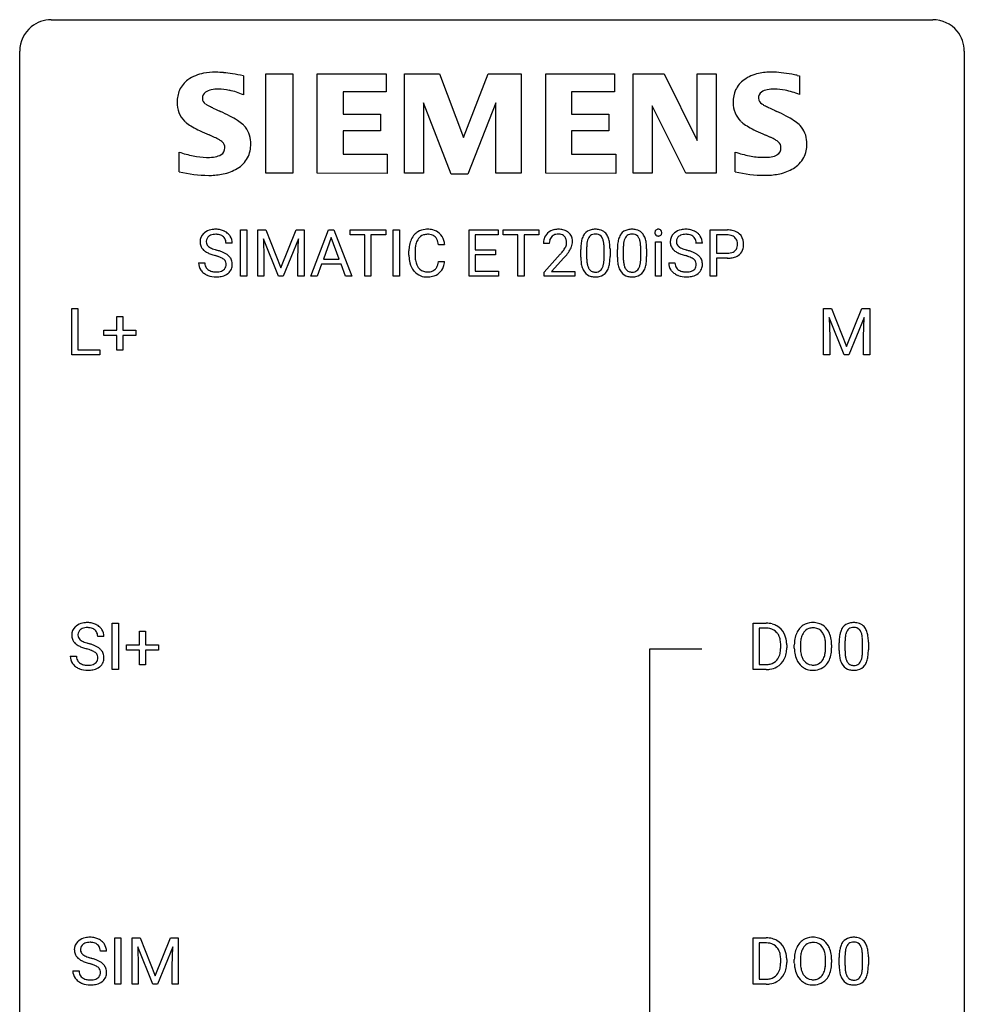
# Model space of a CAD drawing. Extents: x 2.8 to 26.6, y -2.8 to 92.5.
# Drawn here: x 2.8 to 26.6, y 67.6 to 92.5 of the extents above; entities that cross this region are included whole.
import ezdxf

# ---------------------------------------------------------------- set-up
doc = ezdxf.new("R2010")
doc.units = 0
doc.layers.add('DEFAULT_255_1_234', color=255, linetype='CONTINUOUS')
doc.layers.add('DEFAULT_255_2_778', color=255, linetype='CONTINUOUS')

msp = doc.modelspace()

# ---------------------------------------------------------------- linework, layer by layer
at = {"layer": 'DEFAULT_255_1_234'}
for p, q in [((8.346, 86), (8.346, 87.169)), ((8.346, 87.169), (8.5, 87.169)), ((8.5, 87.169), (8.5, 86)), ((8.782, 87.169), (8.981, 87.169)), ((8.782, 86), (8.782, 87.169)), ((9.304, 86), (8.921, 86.944)), ((8.921, 86.944), (8.936, 86.455)), ((8.981, 87.169), (9.364, 86.215)), ((9.364, 86.215), (9.746, 87.169)), ((9.806, 86.947), (9.422, 86)), ((9.746, 87.169), (9.946, 87.169)), ((9.792, 86.455), (9.806, 86.947)), ((9.946, 87.169), (9.946, 86)), ((10.119, 86), (10.566, 87.169)), ((10.633, 86.979), (10.435, 86.432)), ((10.566, 87.169), (10.701, 87.169)), ((10.833, 86.432), (10.633, 86.979)), ((10.701, 87.169), (11.148, 86)), ((11.106, 87.042), (11.106, 87.169)), ((11.106, 87.169), (12.01, 87.169)), ((11.481, 87.042), (11.106, 87.042)), ((11.481, 86), (11.481, 87.042)), ((12.01, 87.042), (11.634, 87.042)), ((11.634, 87.042), (11.634, 86)), ((12.01, 87.169), (12.01, 87.042)), ((12.195, 86), (12.195, 87.169)), ((12.195, 87.169), (12.349, 87.169)), ((12.349, 87.169), (12.349, 86)), ((14.109, 86), (14.109, 87.169)), ((14.109, 87.169), (14.844, 87.169)), ((14.844, 87.042), (14.263, 87.042)), ((14.263, 87.042), (14.263, 86.666)), ((14.844, 87.169), (14.844, 87.042)), ((14.963, 87.042), (14.963, 87.169)), ((14.963, 87.169), (15.868, 87.169)), ((15.338, 87.042), (14.963, 87.042)), ((15.338, 86), (15.338, 87.042)), ((15.868, 87.042), (15.492, 87.042)), ((15.492, 87.042), (15.492, 86)), ((15.868, 87.169), (15.868, 87.042)), ((20.187, 86), (20.187, 87.169)), ((20.187, 87.169), (20.618, 87.169)), ((20.341, 87.042), (20.341, 86.584)), ((20.627, 87.042), (20.341, 87.042)), ((8.135, 86.831), (7.98, 86.831)), ((13.491, 86.793), (13.336, 86.793)), ((16.129, 86.825), (15.98, 86.825)), ((17.07, 86.713), (17.07, 86.475)), ((17.511, 86.458), (17.511, 86.702)), ((17.66, 86.691), (17.66, 86.498)), ((17.994, 86.713), (17.994, 86.475)), ((18.435, 86.458), (18.435, 86.702)), ((18.583, 86.691), (18.583, 86.498)), ((18.802, 86), (18.802, 86.869)), ((18.802, 86.869), (18.95, 86.869)), ((18.95, 86.869), (18.95, 86)), ((19.987, 86.831), (19.832, 86.831)), ((8.936, 86.455), (8.936, 86)), ((9.792, 86), (9.792, 86.455)), ((12.591, 86.53), (12.591, 86.642)), ((12.746, 86.638), (12.746, 86.525)), ((14.263, 86.666), (14.77, 86.666)), ((14.77, 86.54), (14.263, 86.54)), ((14.263, 86.54), (14.263, 86.126)), ((14.77, 86.666), (14.77, 86.54)), ((16.003, 86.107), (16.407, 86.556)), ((16.495, 86.461), (16.182, 86.121)), ((16.921, 86.478), (16.921, 86.677)), ((17.845, 86.478), (17.845, 86.677)), ((20.341, 86.584), (20.618, 86.584)), ((20.617, 86.458), (20.341, 86.458)), ((20.341, 86.458), (20.341, 86)), ((7.287, 86.339), (7.442, 86.339)), ((10.388, 86.305), (10.278, 86)), ((10.878, 86.305), (10.388, 86.305)), ((10.435, 86.432), (10.833, 86.432)), ((10.99, 86), (10.878, 86.305)), ((13.336, 86.371), (13.491, 86.371)), ((19.14, 86.339), (19.295, 86.339)), ((8.5, 86), (8.346, 86)), ((8.936, 86), (8.782, 86)), ((9.422, 86), (9.304, 86)), ((9.946, 86), (9.792, 86)), ((10.278, 86), (10.119, 86)), ((11.148, 86), (10.99, 86)), ((11.634, 86), (11.481, 86)), ((12.349, 86), (12.195, 86)), ((14.852, 86), (14.109, 86)), ((14.263, 86.126), (14.852, 86.126)), ((14.852, 86.126), (14.852, 86)), ((15.492, 86), (15.338, 86)), ((16.003, 86), (16.003, 86.107)), ((16.769, 86), (16.003, 86)), ((16.182, 86.121), (16.769, 86.121)), ((16.769, 86.121), (16.769, 86)), ((18.95, 86), (18.802, 86)), ((20.341, 86), (20.187, 86)), ((4.09, 84.015), (4.09, 85.185)), ((4.09, 85.185), (4.245, 85.185)), ((4.245, 85.185), (4.245, 84.141)), ((5.229, 84.643), (5.229, 84.984)), ((5.229, 84.984), (5.378, 84.984)), ((5.378, 84.984), (5.378, 84.643)), ((23.043, 85.185), (23.243, 85.185)), ((23.043, 84.015), (23.043, 85.185)), ((23.565, 84.015), (23.182, 84.96)), ((23.182, 84.96), (23.198, 84.471)), ((23.243, 85.185), (23.625, 84.231)), ((23.625, 84.231), (24.007, 85.185)), ((24.067, 84.962), (23.684, 84.015)), ((24.007, 85.185), (24.207, 85.185)), ((24.053, 84.471), (24.067, 84.962)), ((24.207, 85.185), (24.207, 84.015)), ((4.902, 84.502), (4.902, 84.643)), ((4.902, 84.643), (5.229, 84.643)), ((5.229, 84.502), (4.902, 84.502)), ((5.229, 84.133), (5.229, 84.502)), ((5.378, 84.643), (5.704, 84.643)), ((5.704, 84.502), (5.378, 84.502)), ((5.378, 84.502), (5.378, 84.133)), ((5.704, 84.643), (5.704, 84.502)), ((23.198, 84.471), (23.198, 84.015)), ((24.053, 84.015), (24.053, 84.471)), ((4.8, 84.015), (4.09, 84.015)), ((4.245, 84.141), (4.8, 84.141)), ((4.8, 84.141), (4.8, 84.015)), ((5.378, 84.133), (5.229, 84.133)), ((23.198, 84.015), (23.043, 84.015)), ((23.684, 84.015), (23.565, 84.015)), ((24.207, 84.015), (24.053, 84.015)), ((5.111, 76.078), (5.111, 77.247)), ((5.111, 77.247), (5.265, 77.247)), ((5.265, 77.247), (5.265, 76.078)), ((21.269, 76.078), (21.269, 77.247)), ((21.269, 77.247), (21.599, 77.247)), ((5.8, 76.705), (5.8, 77.047)), ((5.8, 77.047), (5.949, 77.047)), ((5.949, 77.047), (5.949, 76.705)), ((21.603, 77.12), (21.423, 77.12)), ((21.423, 77.12), (21.423, 76.204)), ((4.9, 76.909), (4.745, 76.909)), ((23.435, 76.557), (23.435, 76.755)), ((23.583, 76.791), (23.583, 76.553)), ((24.024, 76.537), (24.024, 76.78)), ((24.173, 76.769), (24.173, 76.577)), ((5.474, 76.565), (5.474, 76.705)), ((5.474, 76.705), (5.8, 76.705)), ((5.8, 76.565), (5.474, 76.565)), ((5.8, 76.195), (5.8, 76.565)), ((5.949, 76.705), (6.276, 76.705)), ((6.276, 76.565), (5.949, 76.565)), ((5.949, 76.565), (5.949, 76.195)), ((6.276, 76.705), (6.276, 76.565)), ((21.962, 76.63), (21.962, 76.699)), ((22.114, 76.702), (22.114, 76.627)), ((22.306, 76.614), (22.306, 76.699)), ((22.46, 76.711), (22.46, 76.625)), ((23.094, 76.614), (23.094, 76.7)), ((23.247, 76.699), (23.247, 76.625)), ((4.052, 76.417), (4.207, 76.417)), ((5.265, 76.078), (5.111, 76.078)), ((5.949, 76.195), (5.8, 76.195)), ((21.592, 76.078), (21.269, 76.078)), ((21.423, 76.204), (21.585, 76.204)), ((5.177, 68.14), (5.177, 69.31)), ((5.177, 69.31), (5.331, 69.31)), ((5.331, 69.31), (5.331, 68.14)), ((5.613, 69.31), (5.812, 69.31)), ((5.613, 68.14), (5.613, 69.31)), ((5.812, 69.31), (6.195, 68.356)), ((6.195, 68.356), (6.577, 69.31)), ((6.577, 69.31), (6.777, 69.31)), ((6.777, 69.31), (6.777, 68.14)), ((21.269, 68.14), (21.269, 69.31)), ((21.269, 69.31), (21.599, 69.31)), ((6.135, 68.14), (5.752, 69.085)), ((5.752, 69.085), (5.767, 68.596)), ((6.637, 69.087), (6.253, 68.14)), ((6.623, 68.596), (6.637, 69.087)), ((21.603, 69.183), (21.423, 69.183)), ((21.423, 69.183), (21.423, 68.266)), ((4.966, 68.972), (4.811, 68.972)), ((23.435, 68.619), (23.435, 68.817)), ((23.583, 68.854), (23.583, 68.616)), ((24.024, 68.599), (24.024, 68.842)), ((24.173, 68.832), (24.173, 68.639)), ((5.767, 68.596), (5.767, 68.14)), ((6.623, 68.14), (6.623, 68.596)), ((21.962, 68.693), (21.962, 68.761)), ((22.114, 68.764), (22.114, 68.69)), ((22.306, 68.677), (22.306, 68.761)), ((22.46, 68.773), (22.46, 68.687)), ((23.094, 68.676), (23.094, 68.763)), ((23.247, 68.761), (23.247, 68.687)), ((4.118, 68.479), (4.273, 68.479)), ((5.331, 68.14), (5.177, 68.14)), ((5.767, 68.14), (5.613, 68.14)), ((6.253, 68.14), (6.135, 68.14)), ((6.777, 68.14), (6.623, 68.14)), ((21.592, 68.14), (21.269, 68.14)), ((21.423, 68.266), (21.585, 68.266))]:
    msp.add_line(p, q, dxfattribs=at)
for centre, radius, start, end in [((7.718, 86.621), 0.564, 89.5907, 102.3169), ((7.725, 86.653), 0.532, 77.2361, 90.3248), ((13.045, 86.743), 0.441, 95.646, 121.5491), ((13.061, 86.632), 0.553, 89.9242, 96.1378), ((13.066, 86.644), 0.541, 76.6779, 90.4563), ((16.359, 86.677), 0.508, 89.6605, 101.3704), ((16.366, 86.683), 0.502, 78.2171, 90.413), ((17.286, 86.725), 0.46, 89.5284, 102.582), ((17.294, 86.721), 0.464, 77.0438, 90.5081), ((18.21, 86.725), 0.46, 89.5284, 102.582), ((18.218, 86.721), 0.464, 77.0438, 90.5081), ((18.864, 87.113), 0.0704, 104.6369, 138.004), ((18.875, 87.076), 0.109, 92.0601, 105.2189), ((18.877, 87.042), 0.143, 89.9756, 92.5012), ((18.878, 87.065), 0.12, 78.0235, 90.4478), ((18.887, 87.106), 0.078, 55.0515, 78.3369), ((19.57, 86.621), 0.564, 89.5907, 102.3169), ((19.577, 86.653), 0.532, 77.2361, 90.3248), ((7.604, 86.871), 0.28, 132.4834, 181.0242), ((7.663, 86.815), 0.361, 129.2532, 133.4243), ((7.678, 86.793), 0.388, 101.9878, 128.8743), ((7.644, 86.879), 0.163, 127.7287, 176.7105), ((7.668, 86.849), 0.201, 114.0401, 127.9851), ((7.695, 86.785), 0.271, 99.0695, 113.7659), ((7.719, 86.64), 0.418, 89.6698, 99.231), ((7.722, 86.601), 0.457, 86.264, 90.0526), ((7.733, 86.722), 0.336, 73.7888, 86.6653), ((7.766, 86.832), 0.221, 48.5928, 74.1242), ((7.746, 86.75), 0.433, 63.8378, 77.0809), ((7.782, 86.852), 0.195, 14.9781, 48.2004), ((7.773, 86.801), 0.375, 45.9864, 64.1608), ((7.799, 86.831), 0.335, 32.2747, 45.6547), ((7.806, 86.833), 0.329, 359.6507, 32.613), ((13.07, 86.735), 0.464, 136.7831, 155.2473), ((13.031, 86.768), 0.413, 121.7633, 136.4281), ((13.12, 86.731), 0.363, 143.0753, 163.1917), ((13.044, 86.789), 0.267, 109.2998, 143.3038), ((13.058, 86.738), 0.32, 89.3452, 108.5745), ((13.062, 86.62), 0.438, 87.3815, 90.0241), ((13.069, 86.726), 0.332, 74.7009, 87.8124), ((13.1, 86.833), 0.221, 47.4372, 75.0698), ((13.105, 86.803), 0.378, 47.4858, 76.9287), ((13.095, 86.834), 0.224, 27.8167, 46.4008), ((12.984, 86.775), 0.349, 15.7653, 27.9411), ((13.09, 86.793), 0.395, 16.5424, 46.8933), ((16.387, 86.829), 0.407, 163.2879, 180.5582), ((16.307, 86.851), 0.324, 133.4541, 162.947), ((16.325, 86.832), 0.35, 100.7869, 133.4384), ((16.34, 86.856), 0.208, 136.1757, 166.3675), ((16.328, 86.866), 0.192, 129.7279, 135.7542), ((16.336, 86.854), 0.207, 102.1739, 129.2062), ((16.36, 86.75), 0.313, 89.5461, 102.5419), ((16.363, 86.804), 0.259, 82.1602, 90.1506), ((16.377, 86.878), 0.184, 43.4415, 83.1661), ((16.402, 86.845), 0.336, 55.9268, 78.4889), ((16.369, 86.87), 0.195, 16.1715, 43.5284), ((16.421, 86.879), 0.297, 47.9292, 55.4054), ((16.431, 86.889), 0.283, 4.3348, 48.0561), ((17.664, 86.733), 0.74, 164.3059, 173.9002), ((17.373, 86.817), 0.437, 148.7922, 164.5684), ((17.278, 86.87), 0.328, 144.5884, 148.1176), ((17.244, 86.894), 0.286, 101.6441, 144.5142), ((17.376, 86.828), 0.292, 149.4209, 163.6286), ((17.269, 86.892), 0.168, 105.7981, 149.7388), ((17.288, 86.826), 0.237, 89.3807, 105.6763), ((17.291, 86.8), 0.263, 81.106, 90.2185), ((17.309, 86.888), 0.173, 30.7408, 82.4657), ((17.334, 86.885), 0.295, 48.2779, 77.4995), ((17.257, 86.854), 0.236, 24.2871, 31.3936), ((17.139, 86.804), 0.363, 12.0806, 23.8174), ((17.342, 86.898), 0.281, 36.3142, 47.6306), ((17.255, 86.839), 0.386, 18.2932, 35.6769), ((17, 86.752), 0.654, 8.0247, 18.5605), ((18.588, 86.733), 0.74, 164.3059, 173.9002), ((18.297, 86.817), 0.437, 148.7922, 164.5684), ((18.202, 86.87), 0.328, 144.5884, 148.1176), ((18.167, 86.894), 0.286, 101.6441, 144.5142), ((18.299, 86.828), 0.292, 149.4209, 163.6286), ((18.193, 86.892), 0.168, 105.7981, 149.7388), ((18.211, 86.826), 0.237, 89.3807, 105.6763), ((18.215, 86.8), 0.263, 81.106, 90.2185), ((18.233, 86.888), 0.173, 30.7408, 82.4657), ((18.258, 86.885), 0.295, 48.2779, 77.4995), ((18.18, 86.854), 0.236, 24.2871, 31.3936), ((18.063, 86.804), 0.363, 12.0806, 23.8174), ((18.265, 86.898), 0.281, 36.3142, 47.6306), ((18.178, 86.839), 0.386, 18.2932, 35.6769), ((17.924, 86.752), 0.654, 8.0247, 18.5605), ((18.887, 87.1), 0.0979, 161.4151, 180.5526), ((18.9, 87.099), 0.111, 179.9429, 185.0961), ((18.873, 87.095), 0.0834, 184.1069, 222.4604), ((18.875, 87.104), 0.085, 138.1827, 160.9307), ((18.86, 87.084), 0.0661, 222.5063, 237.9907), ((18.867, 87.096), 0.0802, 238.5431, 259.1288), ((18.876, 87.14), 0.125, 258.8431, 270.4154), ((18.877, 87.162), 0.147, 269.9695, 272.816), ((18.88, 87.125), 0.11, 272.3547, 285.8953), ((18.891, 87.088), 0.0718, 285.4397, 316.5324), ((18.892, 87.115), 0.0683, 42.0501, 54.4514), ((18.879, 87.102), 0.0866, 1.7497, 42.1496), ((18.884, 87.094), 0.0808, 316.7107, 341.6517), ((18.87, 87.098), 0.0956, 342.1071, 0.5529), ((18.853, 87.099), 0.112, 359.9853, 2.8365), ((19.456, 86.871), 0.28, 132.4834, 181.0242), ((19.516, 86.815), 0.361, 129.2532, 133.4243), ((19.53, 86.793), 0.388, 101.9878, 128.8743), ((19.496, 86.879), 0.163, 127.7287, 176.7105), ((19.52, 86.849), 0.201, 114.0401, 127.9851), ((19.548, 86.785), 0.271, 99.0695, 113.7659), ((19.572, 86.64), 0.418, 89.6698, 99.231), ((19.575, 86.601), 0.457, 86.264, 90.0526), ((19.585, 86.722), 0.336, 73.7888, 86.6653), ((19.618, 86.832), 0.221, 48.5928, 74.1242), ((19.598, 86.75), 0.433, 63.8378, 77.0809), ((19.635, 86.852), 0.195, 14.9781, 48.2004), ((19.626, 86.801), 0.375, 45.9864, 64.1608), ((19.652, 86.831), 0.335, 32.2747, 45.6547), ((19.659, 86.833), 0.329, 359.6507, 32.613), ((20.623, 86.563), 0.606, 78.8378, 90.3984), ((20.618, 86.619), 0.424, 87.8575, 88.8), ((20.624, 86.707), 0.336, 75.2762, 88.2915), ((20.654, 86.812), 0.226, 46.8629, 75.6677), ((20.664, 86.765), 0.4, 58.9633, 79.0811), ((20.668, 86.829), 0.203, 15.7442, 46.6203), ((20.694, 86.821), 0.336, 48.0198, 58.4472), ((20.703, 86.83), 0.324, 3.3375, 48.1767), ((7.605, 86.864), 0.28, 179.5062, 199.8695), ((7.597, 86.865), 0.274, 200.6782, 228.1764), ((7.712, 86.869), 0.232, 175.1779, 180.0582), ((7.627, 86.868), 0.147, 179.6142, 228.1246), ((7.672, 86.909), 0.207, 226.578, 230.88), ((7.719, 86.971), 0.285, 231.4635, 241.9261), ((7.838, 87.191), 0.536, 241.7179, 248.326), ((7.977, 87.535), 0.906, 248.2008, 252.4528), ((7.712, 86.833), 0.268, 359.4693, 14.9832), ((13.368, 86.646), 0.777, 169.5837, 180.2758), ((13.184, 86.68), 0.59, 155.0366, 169.6003), ((13.578, 86.64), 0.832, 174.342, 180.143), ((13.315, 86.669), 0.568, 162.9374, 174.6209), ((12.786, 86.717), 0.556, 7.8892, 15.9239), ((12.93, 86.74), 0.564, 5.4072, 17.0365), ((16.441, 86.829), 0.312, 165.9093, 178.8684), ((16.527, 86.825), 0.398, 178.4382, 180.0084), ((15.979, 87.035), 0.635, 323.8962, 328.6421), ((16.184, 86.909), 0.395, 328.8299, 331.7899), ((16.283, 86.857), 0.282, 331.4255, 352.9365), ((16.318, 86.856), 0.248, 359.4866, 15.934), ((16.297, 86.854), 0.269, 353.2249, 0.0169), ((16.093, 86.983), 0.641, 326.9135, 338.3505), ((16.365, 86.878), 0.35, 337.8914, 358.9968), ((16.322, 86.872), 0.393, 359.9252, 5.5968), ((18.116, 86.682), 1.195, 173.7676, 180.2316), ((18.218, 86.703), 1.148, 177.8632, 179.5044), ((17.915, 86.717), 0.844, 172.0259, 178.0703), ((17.585, 86.765), 0.511, 163.3763, 172.1411), ((16.864, 86.743), 0.646, 4.8362, 12.2905), ((16.443, 86.705), 1.068, 359.809, 4.9408), ((16.584, 86.691), 1.075, 1.1274, 8.1718), ((16.261, 86.678), 1.399, 0.5424, 1.3863), ((19.04, 86.682), 1.195, 173.7676, 180.2316), ((18.838, 86.717), 0.844, 172.0259, 178.0703), ((19.141, 86.703), 1.148, 177.8632, 179.5044), ((18.508, 86.765), 0.511, 163.3763, 172.1411), ((17.787, 86.743), 0.646, 4.8362, 12.2905), ((17.366, 86.705), 1.068, 359.809, 4.9408), ((17.508, 86.691), 1.075, 1.1274, 8.1718), ((17.184, 86.678), 1.399, 0.5424, 1.3863), ((19.457, 86.864), 0.28, 179.5062, 199.8695), ((19.45, 86.865), 0.274, 200.6782, 228.1764), ((19.564, 86.869), 0.232, 175.1779, 180.0582), ((19.48, 86.868), 0.147, 179.6142, 228.1246), ((19.524, 86.909), 0.207, 226.578, 230.88), ((19.571, 86.971), 0.285, 231.4635, 241.9261), ((19.691, 87.191), 0.536, 241.7179, 248.326), ((19.829, 87.535), 0.906, 248.2008, 252.4528), ((19.564, 86.833), 0.268, 359.4693, 14.9832), ((20.683, 86.782), 0.188, 311.7855, 347.2861), ((20.606, 86.813), 0.268, 359.4672, 15.5934), ((20.584, 86.807), 0.289, 346.6893, 0.1059), ((20.509, 86.81), 0.365, 359.6351, 0.0053), ((20.728, 86.773), 0.295, 310.8832, 346.5426), ((20.593, 86.808), 0.435, 346.1878, 0.506), ((20.58, 86.812), 0.448, 359.9478, 4.6829), ((7.646, 86.913), 0.342, 227.4065, 229.9881), ((7.725, 87.013), 0.469, 230.4982, 241.8087), ((7.878, 87.293), 0.788, 241.6337, 249.0065), ((8.046, 87.726), 1.252, 248.9199, 254.144), ((7.259, 84.979), 1.604, 71.7183, 73.9259), ((8.097, 87.907), 1.297, 252.3391, 254.3469), ((7.343, 85.209), 1.504, 71.0197, 74.4087), ((7.439, 85.518), 1.037, 68.0063, 71.8053), ((7.611, 85.941), 0.58, 62.2515, 68.1221), ((7.512, 85.698), 0.986, 66.1847, 71.0864), ((7.749, 86.201), 0.285, 52.7386, 62.4979), ((7.668, 86.049), 0.603, 59.3536, 66.2692), ((7.757, 86.199), 0.428, 49.1021, 59.3294), ((7.839, 86.292), 0.304, 32.792, 49.2506), ((7.871, 86.315), 0.264, 31.1181, 32.4005), ((7.862, 86.312), 0.274, 8.1117, 30.7959), ((13.553, 86.53), 0.962, 179.9919, 181.5394), ((13.346, 86.519), 0.755, 181.1219, 193.8756), ((13.485, 86.521), 0.739, 179.6818, 189.1505), ((15.058, 87.749), 1.801, 318.5132, 320.7828), ((15.587, 87.319), 1.119, 320.7373, 323.9737), ((15.311, 87.554), 1.611, 317.2587, 319.9046), ((15.695, 87.238), 1.115, 319.6473, 327.0958), ((18.274, 86.496), 1.353, 180.7449, 181.151), ((17.994, 86.486), 1.072, 180.8976, 188.0056), ((18.11, 86.472), 1.04, 179.7996, 185.246), ((16.325, 86.473), 1.186, 357.5872, 359.2678), ((16.435, 86.494), 1.225, 353.8442, 0.2288), ((19.198, 86.496), 1.353, 180.7449, 181.151), ((18.918, 86.486), 1.072, 180.8976, 188.0056), ((19.034, 86.472), 1.04, 179.7996, 185.246), ((17.248, 86.473), 1.186, 357.5872, 359.2678), ((17.358, 86.494), 1.225, 353.8442, 0.2288), ((19.499, 86.913), 0.342, 227.4065, 229.9881), ((19.577, 87.013), 0.469, 230.4982, 241.8087), ((19.73, 87.293), 0.788, 241.6337, 249.0065), ((19.898, 87.726), 1.252, 248.9199, 254.144), ((19.95, 87.907), 1.297, 252.3391, 254.3469), ((19.112, 84.979), 1.604, 71.7183, 73.9259), ((19.195, 85.209), 1.504, 71.0197, 74.4087), ((19.291, 85.518), 1.037, 68.0063, 71.8053), ((19.463, 85.941), 0.58, 62.2515, 68.1221), ((19.365, 85.698), 0.986, 66.1847, 71.0864), ((19.602, 86.201), 0.285, 52.7386, 62.4979), ((19.521, 86.049), 0.603, 59.3536, 66.2692), ((19.609, 86.199), 0.428, 49.1021, 59.3294), ((19.691, 86.292), 0.304, 32.792, 49.2506), ((19.723, 86.315), 0.264, 31.1181, 32.4005), ((19.715, 86.312), 0.274, 8.1117, 30.7959), ((20.618, 87.214), 0.757, 269.897, 275.0189), ((20.621, 87.006), 0.423, 269.6593, 279.4154), ((20.641, 86.993), 0.535, 274.685, 287.0245), ((20.647, 86.857), 0.271, 279.205, 294.9901), ((20.676, 86.792), 0.2, 295.2888, 311.2911), ((20.698, 86.814), 0.347, 286.6925, 310.2288), ((7.596, 86.335), 0.309, 179.2419, 215.2648), ((7.673, 86.336), 0.23, 179.3355, 199.1046), ((7.64, 86.327), 0.196, 199.8829, 232.7063), ((7.823, 86.287), 0.159, 306.3944, 355.3031), ((7.831, 86.31), 0.149, 16.4723, 52.6262), ((7.786, 86.297), 0.196, 359.4179, 16.1972), ((7.772, 86.295), 0.21, 354.366, 0.0699), ((7.844, 86.293), 0.293, 337.4731, 0.7537), ((7.781, 86.298), 0.356, 359.8389, 8.4707), ((13.109, 86.457), 0.51, 193.548, 219.5757), ((13.235, 86.479), 0.486, 188.9911, 203.5773), ((13.127, 86.434), 0.369, 203.9077, 215.1312), ((13.035, 86.363), 0.252, 213.9072, 263.8849), ((13.11, 86.323), 0.206, 311.0647, 332.0108), ((12.99, 86.389), 0.342, 331.6589, 343.2879), ((12.784, 86.452), 0.558, 343.1446, 351.0106), ((12.63, 86.481), 0.715, 350.7157, 351.1602), ((13.1, 86.372), 0.384, 311.4559, 340.4422), ((12.943, 86.43), 0.551, 340.1774, 353.7814), ((17.598, 86.428), 0.673, 187.8816, 198.2347), ((17.35, 86.345), 0.41, 197.9694, 215.2624), ((17.706, 86.433), 0.634, 185.1412, 193.008), ((17.442, 86.371), 0.363, 192.7898, 205.2508), ((17.337, 86.324), 0.248, 205.8005, 211.2538), ((17.285, 86.289), 0.185, 210.379, 238.4008), ((17.308, 86.278), 0.171, 287.7958, 329.0809), ((17.212, 86.338), 0.284, 328.6635, 343.3325), ((16.995, 86.406), 0.512, 343.0499, 351.9393), ((16.648, 86.457), 0.862, 351.8069, 357.7959), ((17.198, 86.357), 0.447, 329.2804, 344.7473), ((16.899, 86.442), 0.758, 344.4935, 353.9765), ((18.522, 86.428), 0.673, 187.8816, 198.2347), ((18.273, 86.345), 0.41, 197.9694, 215.2624), ((18.63, 86.433), 0.634, 185.1412, 193.008), ((18.365, 86.371), 0.363, 192.7898, 205.2508), ((18.261, 86.324), 0.248, 205.8005, 211.2538), ((18.208, 86.289), 0.185, 210.379, 238.4008), ((18.232, 86.278), 0.171, 287.7958, 329.0809), ((18.136, 86.338), 0.284, 328.6635, 343.3325), ((17.919, 86.406), 0.512, 343.0499, 351.9393), ((17.572, 86.457), 0.862, 351.8069, 357.7959), ((18.122, 86.357), 0.447, 329.2804, 344.7473), ((17.822, 86.442), 0.758, 344.4935, 353.9765), ((19.448, 86.335), 0.309, 179.2419, 215.2648), ((19.525, 86.336), 0.23, 179.3355, 199.1046), ((19.492, 86.327), 0.196, 199.8829, 232.7063), ((19.675, 86.287), 0.159, 306.3944, 355.3031), ((19.684, 86.31), 0.149, 16.4723, 52.6262), ((19.638, 86.297), 0.196, 359.4179, 16.1972), ((19.624, 86.295), 0.21, 354.366, 0.0699), ((19.696, 86.293), 0.293, 337.4731, 0.7537), ((19.634, 86.298), 0.356, 359.8389, 8.4707), ((7.623, 86.354), 0.342, 215.3403, 233.0843), ((7.679, 86.429), 0.436, 233.167, 246.4951), ((7.721, 86.517), 0.533, 246.1383, 248.0543), ((7.687, 86.387), 0.272, 232.3738, 255.5137), ((7.726, 86.536), 0.553, 248.2708, 270.4056), ((7.721, 86.511), 0.401, 255.2446, 267.5321), ((7.73, 86.634), 0.525, 267.1558, 270.0287), ((7.732, 86.59), 0.48, 269.7, 278.166), ((7.73, 86.74), 0.756, 269.9708, 272.8178), ((7.743, 86.56), 0.576, 272.4383, 284.6465), ((7.758, 86.417), 0.305, 278.0231, 290.6255), ((7.793, 86.324), 0.206, 290.662, 307.0371), ((7.792, 86.378), 0.387, 284.3734, 307.1424), ((7.816, 86.342), 0.345, 307.6552, 308.453), ((7.862, 86.291), 0.276, 307.5917, 336.4316), ((13.026, 86.387), 0.401, 219.3627, 250.0612), ((13.042, 86.45), 0.467, 250.7885, 270.6489), ((13.047, 86.441), 0.332, 263.1759, 270.1031), ((13.05, 86.566), 0.456, 269.672, 279.0609), ((13.048, 86.71), 0.727, 270.0021, 270.3582), ((13.053, 86.565), 0.581, 269.9359, 282.8096), ((13.077, 86.405), 0.293, 278.875, 293.6347), ((13.097, 86.383), 0.394, 282.4333, 310.7514), ((13.109, 86.33), 0.211, 293.8553, 310.0519), ((17.247, 86.276), 0.287, 215.8618, 257.2789), ((17.288, 86.431), 0.447, 256.6229, 270.5104), ((17.283, 86.294), 0.188, 239.6521, 265.9794), ((17.291, 86.361), 0.256, 265.1315, 270.0603), ((17.294, 86.328), 0.224, 269.3315, 287.2178), ((17.295, 86.443), 0.459, 269.5977, 281.6734), ((17.335, 86.276), 0.288, 280.5801, 324.9173), ((17.297, 86.302), 0.334, 324.9352, 328.616), ((18.171, 86.276), 0.287, 215.8618, 257.2789), ((18.211, 86.431), 0.447, 256.6229, 270.5104), ((18.207, 86.294), 0.188, 239.6521, 265.9794), ((18.215, 86.361), 0.256, 265.1315, 270.0603), ((18.218, 86.328), 0.224, 269.3315, 287.2178), ((18.219, 86.443), 0.459, 269.5977, 281.6734), ((18.259, 86.276), 0.288, 280.5801, 324.9173), ((18.221, 86.302), 0.334, 324.9352, 328.616), ((19.476, 86.354), 0.342, 215.3403, 233.0843), ((19.531, 86.429), 0.436, 233.167, 246.4951), ((19.573, 86.517), 0.533, 246.1383, 248.0543), ((19.539, 86.387), 0.272, 232.3738, 255.5137), ((19.578, 86.536), 0.553, 248.2708, 270.4056), ((19.573, 86.511), 0.401, 255.2446, 267.5321), ((19.582, 86.634), 0.525, 267.1558, 270.0287), ((19.585, 86.59), 0.48, 269.7, 278.166), ((19.583, 86.74), 0.756, 269.9708, 272.8178), ((19.595, 86.56), 0.576, 272.4383, 284.6465), ((19.61, 86.417), 0.305, 278.0231, 290.6255), ((19.645, 86.324), 0.206, 290.662, 307.0371), ((19.645, 86.378), 0.387, 284.3734, 307.1424), ((19.668, 86.342), 0.345, 307.6552, 308.453), ((19.714, 86.291), 0.276, 307.5917, 336.4316), ((4.443, 76.871), 0.388, 101.9878, 128.8743), ((4.483, 76.699), 0.564, 89.5907, 102.3169), ((4.49, 76.731), 0.532, 77.2361, 90.3248), ((4.511, 76.828), 0.433, 63.8378, 77.0809), ((21.603, 76.661), 0.587, 75.4101, 90.3804), ((22.765, 76.826), 0.437, 93.0224, 122.4558), ((22.776, 76.73), 0.534, 89.9753, 93.6342), ((22.78, 76.77), 0.494, 73.7464, 90.4233), ((22.797, 76.838), 0.424, 57.6628, 73.4518), ((23.757, 76.972), 0.286, 101.6441, 144.5142), ((23.8, 76.803), 0.46, 89.5284, 102.582), ((23.808, 76.799), 0.464, 77.0438, 90.5081), ((23.848, 76.963), 0.295, 48.2779, 77.4995), ((4.369, 76.95), 0.28, 132.4834, 181.0242), ((4.428, 76.893), 0.361, 129.2532, 133.4243), ((4.409, 76.957), 0.163, 127.7287, 176.7105), ((4.433, 76.928), 0.201, 114.0401, 127.9851), ((4.46, 76.863), 0.271, 99.0695, 113.7659), ((4.484, 76.719), 0.418, 89.6698, 99.231), ((4.487, 76.679), 0.457, 86.264, 90.0526), ((4.498, 76.8), 0.336, 73.7888, 86.6653), ((4.531, 76.91), 0.221, 48.5928, 74.1242), ((4.547, 76.931), 0.195, 14.9781, 48.2004), ((4.538, 76.879), 0.375, 45.9864, 64.1608), ((4.564, 76.909), 0.335, 32.2747, 45.6547), ((4.571, 76.911), 0.329, 359.6507, 32.613), ((21.601, 76.664), 0.457, 79.2152, 89.7446), ((21.634, 76.809), 0.308, 40.384, 80.1431), ((21.626, 76.756), 0.488, 60.1456, 75.1888), ((21.608, 76.789), 0.341, 26.5777, 40.1532), ((21.642, 76.784), 0.456, 26.5254, 60.1451), ((22.942, 76.738), 0.633, 155.8315, 169.509), ((22.814, 76.797), 0.491, 139.6258, 156.038), ((22.755, 76.845), 0.416, 122.6416, 139.3431), ((22.857, 76.79), 0.386, 143.5289, 163.2981), ((22.763, 76.861), 0.269, 110.8228, 143.9179), ((22.773, 76.823), 0.308, 89.3038, 109.9046), ((22.777, 76.757), 0.374, 84.3852, 90.0758), ((22.793, 76.861), 0.269, 36.1437, 85.6627), ((22.724, 76.808), 0.355, 20.3231, 36.4993), ((22.797, 76.84), 0.422, 29.144, 57.4147), ((22.703, 76.781), 0.532, 24.0983, 29.7324), ((22.6, 76.739), 0.644, 8.6655, 23.8241), ((24.178, 76.811), 0.74, 164.3059, 173.9002), ((23.887, 76.895), 0.437, 148.7922, 164.5684), ((23.792, 76.948), 0.328, 144.5884, 148.1176), ((23.889, 76.907), 0.292, 149.4209, 163.6286), ((23.783, 76.971), 0.168, 105.7981, 149.7388), ((23.801, 76.904), 0.237, 89.3807, 105.6763), ((23.805, 76.878), 0.263, 81.106, 90.2185), ((23.823, 76.966), 0.173, 30.7408, 82.4657), ((23.77, 76.932), 0.236, 24.2871, 31.3936), ((23.653, 76.882), 0.363, 12.0806, 23.8174), ((23.855, 76.976), 0.281, 36.3142, 47.6306), ((23.768, 76.918), 0.386, 18.2932, 35.6769), ((23.514, 76.83), 0.654, 8.0247, 18.5605), ((4.37, 76.942), 0.28, 179.5062, 199.8695), ((4.362, 76.944), 0.274, 200.6782, 228.1764), ((4.477, 76.947), 0.232, 175.1779, 180.0582), ((4.392, 76.946), 0.147, 179.6142, 228.1246), ((4.437, 76.987), 0.207, 226.578, 230.88), ((4.484, 77.049), 0.285, 231.4635, 241.9261), ((4.603, 77.27), 0.536, 241.7179, 248.326), ((4.742, 77.613), 0.906, 248.2008, 252.4528), ((4.862, 77.985), 1.297, 252.3391, 254.3469), ((4.477, 76.912), 0.268, 359.4693, 14.9832), ((21.515, 76.746), 0.443, 9.6572, 26.1933), ((21.279, 76.703), 0.683, 359.6455, 9.8608), ((21.53, 76.725), 0.583, 7.403, 26.8321), ((21.37, 76.7), 0.744, 0.1605, 7.7176), ((23.132, 76.703), 0.826, 169.5254, 180.2765), ((23.288, 76.702), 0.828, 174.0509, 179.4177), ((23.047, 76.73), 0.586, 163.0419, 174.314), ((22.562, 76.748), 0.529, 7.8928, 20.2962), ((22.262, 76.705), 0.832, 359.7056, 8.036), ((22.376, 76.702), 0.871, 359.7807, 8.8219), ((24.63, 76.76), 1.195, 173.7676, 180.2316), ((24.731, 76.781), 1.148, 177.8632, 179.5044), ((24.428, 76.796), 0.844, 172.0259, 178.0703), ((24.098, 76.843), 0.511, 163.3763, 172.1411), ((23.377, 76.821), 0.646, 4.8362, 12.2905), ((22.956, 76.783), 1.068, 359.809, 4.9408), ((23.098, 76.769), 1.075, 1.1274, 8.1718), ((22.774, 76.756), 1.399, 0.5424, 1.3863), ((4.411, 76.991), 0.342, 227.4065, 229.9881), ((4.49, 77.091), 0.469, 230.4982, 241.8087), ((4.643, 77.371), 0.788, 241.6337, 249.0065), ((4.811, 77.804), 1.252, 248.9199, 254.144), ((4.024, 75.058), 1.604, 71.7183, 73.9259), ((4.108, 75.287), 1.504, 71.0197, 74.4087), ((4.204, 75.596), 1.037, 68.0063, 71.8053), ((4.376, 76.019), 0.58, 62.2515, 68.1221), ((4.277, 75.777), 0.986, 66.1847, 71.0864), ((4.514, 76.28), 0.285, 52.7386, 62.4979), ((4.433, 76.127), 0.603, 59.3536, 66.2692), ((4.596, 76.388), 0.149, 16.4723, 52.6262), ((4.522, 76.277), 0.428, 49.1021, 59.3294), ((4.604, 76.371), 0.304, 32.792, 49.2506), ((4.636, 76.393), 0.264, 31.1181, 32.4005), ((4.627, 76.39), 0.274, 8.1117, 30.7959), ((21.411, 76.609), 0.55, 343.3325, 355.8549), ((21.201, 76.629), 0.761, 355.4989, 0.0792), ((21.387, 76.623), 0.728, 348.7289, 0.3012), ((23.135, 76.62), 0.829, 180.3724, 188.9252), ((23.237, 76.621), 0.778, 179.693, 188.7907), ((22.971, 76.578), 0.508, 188.6331, 202.563), ((22.509, 76.586), 0.582, 342.4092, 353.6451), ((22.226, 76.621), 0.868, 353.403, 359.4848), ((22.383, 76.621), 0.864, 350.4877, 0.2625), ((24.787, 76.574), 1.353, 180.7449, 181.151), ((24.507, 76.564), 1.072, 180.8976, 188.0056), ((24.624, 76.55), 1.04, 179.7996, 185.246), ((23.162, 76.535), 0.862, 351.8069, 357.7959), ((22.838, 76.552), 1.186, 357.5872, 359.2678), ((22.948, 76.572), 1.225, 353.8442, 0.2288), ((4.361, 76.413), 0.309, 179.2419, 215.2648), ((4.438, 76.414), 0.23, 179.3355, 199.1046), ((4.405, 76.405), 0.196, 199.8829, 232.7063), ((4.588, 76.366), 0.159, 306.3944, 355.3031), ((4.551, 76.375), 0.196, 359.4179, 16.1972), ((4.537, 76.373), 0.21, 354.366, 0.0699), ((4.627, 76.369), 0.276, 307.5917, 336.4316), ((4.609, 76.371), 0.293, 337.4731, 0.7537), ((4.546, 76.376), 0.356, 359.8389, 8.4707), ((21.625, 76.528), 0.319, 283.77, 318.1555), ((21.591, 76.553), 0.361, 318.7416, 343.6874), ((21.649, 76.538), 0.449, 299.2532, 333.4571), ((21.552, 76.591), 0.559, 333.0707, 348.7182), ((22.935, 76.586), 0.626, 188.7215, 204.8241), ((22.856, 76.552), 0.54, 205.1184, 209.647), ((22.769, 76.498), 0.437, 209.0633, 237.3493), ((22.846, 76.528), 0.373, 202.8081, 216.1194), ((22.765, 76.463), 0.269, 215.0756, 264.638), ((22.799, 76.455), 0.26, 288.063, 323.8113), ((22.712, 76.52), 0.369, 323.6548, 342.659), ((22.747, 76.521), 0.484, 319.8877, 336.1328), ((22.612, 76.581), 0.632, 336.0278, 350.5787), ((24.112, 76.507), 0.673, 187.8816, 198.2347), ((23.863, 76.423), 0.41, 197.9694, 215.2624), ((24.22, 76.511), 0.634, 185.1412, 193.008), ((23.955, 76.449), 0.363, 192.7898, 205.2508), ((23.851, 76.402), 0.248, 205.8005, 211.2538), ((23.798, 76.367), 0.185, 210.379, 238.4008), ((23.822, 76.356), 0.171, 287.7958, 329.0809), ((23.726, 76.416), 0.284, 328.6635, 343.3325), ((23.509, 76.484), 0.512, 343.0499, 351.9393), ((23.712, 76.435), 0.447, 329.2804, 344.7473), ((23.412, 76.52), 0.758, 344.4935, 353.9765), ((4.388, 76.433), 0.342, 215.3403, 233.0843), ((4.444, 76.507), 0.436, 233.167, 246.4951), ((4.486, 76.595), 0.533, 246.1383, 248.0543), ((4.452, 76.465), 0.272, 232.3738, 255.5137), ((4.491, 76.614), 0.553, 248.2708, 270.4056), ((4.486, 76.589), 0.401, 255.2446, 267.5321), ((4.495, 76.713), 0.525, 267.1558, 270.0287), ((4.497, 76.668), 0.48, 269.7, 278.166), ((4.495, 76.818), 0.756, 269.9708, 272.8178), ((4.508, 76.638), 0.576, 272.4383, 284.6465), ((4.523, 76.495), 0.305, 278.0231, 290.6255), ((4.558, 76.402), 0.206, 290.662, 307.0371), ((4.557, 76.456), 0.387, 284.3734, 307.1424), ((4.581, 76.421), 0.345, 307.6552, 308.453), ((21.589, 76.664), 0.46, 269.497, 284.0205), ((21.587, 76.757), 0.679, 270.4444, 278.4511), ((21.613, 76.607), 0.527, 278.1072, 299.034), ((22.76, 76.486), 0.423, 237.5352, 252.1858), ((22.774, 76.54), 0.478, 252.522, 270.4416), ((22.777, 76.546), 0.353, 263.8464, 270.0834), ((22.782, 76.52), 0.327, 269.3649, 287.5152), ((22.779, 76.609), 0.547, 269.9171, 276.3398), ((22.795, 76.495), 0.432, 275.8196, 302.1885), ((22.807, 76.472), 0.407, 302.4806, 319.6144), ((23.761, 76.354), 0.287, 215.8618, 257.2789), ((23.801, 76.509), 0.447, 256.6229, 270.5104), ((23.796, 76.372), 0.188, 239.6521, 265.9794), ((23.805, 76.439), 0.256, 265.1315, 270.0603), ((23.808, 76.407), 0.224, 269.3315, 287.2178), ((23.808, 76.521), 0.459, 269.5977, 281.6734), ((23.849, 76.354), 0.288, 280.5801, 324.9173), ((23.811, 76.38), 0.334, 324.9352, 328.616), ((4.509, 68.934), 0.388, 101.9878, 128.8743), ((4.549, 68.762), 0.564, 89.5907, 102.3169), ((4.556, 68.794), 0.532, 77.2361, 90.3248), ((4.577, 68.89), 0.433, 63.8378, 77.0809), ((21.603, 68.723), 0.587, 75.4101, 90.3804), ((22.765, 68.889), 0.437, 93.0224, 122.4558), ((22.776, 68.792), 0.534, 89.9753, 93.6342), ((22.78, 68.832), 0.494, 73.7464, 90.4233), ((22.797, 68.9), 0.424, 57.6628, 73.4518), ((23.757, 69.034), 0.286, 101.6441, 144.5142), ((23.8, 68.865), 0.46, 89.5284, 102.582), ((23.808, 68.862), 0.464, 77.0438, 90.5081), ((23.848, 69.026), 0.295, 48.2779, 77.4995), ((4.435, 69.012), 0.28, 132.4834, 181.0242), ((4.494, 68.956), 0.361, 129.2532, 133.4243), ((4.475, 69.02), 0.163, 127.7287, 176.7105), ((4.499, 68.99), 0.201, 114.0401, 127.9851), ((4.526, 68.926), 0.271, 99.0695, 113.7659), ((4.551, 68.781), 0.418, 89.6698, 99.231), ((4.553, 68.742), 0.457, 86.264, 90.0526), ((4.564, 68.862), 0.336, 73.7888, 86.6653), ((4.597, 68.972), 0.221, 48.5928, 74.1242), ((4.613, 68.993), 0.195, 14.9781, 48.2004), ((4.604, 68.942), 0.375, 45.9864, 64.1608), ((4.631, 68.972), 0.335, 32.2747, 45.6547), ((4.637, 68.974), 0.329, 359.6507, 32.613), ((21.601, 68.726), 0.457, 79.2152, 89.7446), ((21.634, 68.871), 0.308, 40.384, 80.1431), ((21.626, 68.819), 0.488, 60.1456, 75.1888), ((21.608, 68.851), 0.341, 26.5777, 40.1532), ((21.642, 68.847), 0.456, 26.5254, 60.1451), ((21.53, 68.787), 0.583, 7.403, 26.8321), ((22.942, 68.8), 0.633, 155.8315, 169.509), ((22.814, 68.86), 0.491, 139.6258, 156.038), ((22.755, 68.907), 0.416, 122.6416, 139.3431), ((22.857, 68.853), 0.386, 143.5289, 163.2981), ((22.763, 68.924), 0.269, 110.8228, 143.9179), ((22.773, 68.886), 0.308, 89.3038, 109.9046), ((22.777, 68.82), 0.374, 84.3852, 90.0758), ((22.793, 68.924), 0.269, 36.1437, 85.6627), ((22.724, 68.871), 0.355, 20.3231, 36.4993), ((22.797, 68.902), 0.422, 29.144, 57.4147), ((22.703, 68.844), 0.532, 24.0983, 29.7324), ((22.6, 68.801), 0.644, 8.6655, 23.8241), ((24.178, 68.873), 0.74, 164.3059, 173.9002), ((23.887, 68.957), 0.437, 148.7922, 164.5684), ((23.792, 69.01), 0.328, 144.5884, 148.1176), ((24.098, 68.905), 0.511, 163.3763, 172.1411), ((23.889, 68.969), 0.292, 149.4209, 163.6286), ((23.783, 69.033), 0.168, 105.7981, 149.7388), ((23.801, 68.966), 0.237, 89.3807, 105.6763), ((23.805, 68.941), 0.263, 81.106, 90.2185), ((23.823, 69.029), 0.173, 30.7408, 82.4657), ((23.77, 68.995), 0.236, 24.2871, 31.3936), ((23.653, 68.945), 0.363, 12.0806, 23.8174), ((23.855, 69.039), 0.281, 36.3142, 47.6306), ((23.768, 68.98), 0.386, 18.2932, 35.6769), ((23.514, 68.893), 0.654, 8.0247, 18.5605), ((4.436, 69.005), 0.28, 179.5062, 199.8695), ((4.429, 69.006), 0.274, 200.6782, 228.1764), ((4.477, 69.054), 0.342, 227.4065, 229.9881), ((4.543, 69.01), 0.232, 175.1779, 180.0582), ((4.458, 69.008), 0.147, 179.6142, 228.1246), ((4.503, 69.049), 0.207, 226.578, 230.88), ((4.55, 69.112), 0.285, 231.4635, 241.9261), ((4.669, 69.332), 0.536, 241.7179, 248.326), ((4.808, 69.675), 0.906, 248.2008, 252.4528), ((4.928, 70.048), 1.297, 252.3391, 254.3469), ((4.543, 68.974), 0.268, 359.4693, 14.9832), ((21.515, 68.808), 0.443, 9.6572, 26.1933), ((21.279, 68.765), 0.683, 359.6455, 9.8608), ((21.37, 68.762), 0.744, 0.1605, 7.7176), ((23.132, 68.765), 0.826, 169.5254, 180.2765), ((23.288, 68.765), 0.828, 174.0509, 179.4177), ((23.047, 68.793), 0.586, 163.0419, 174.314), ((22.562, 68.811), 0.529, 7.8928, 20.2962), ((22.262, 68.767), 0.832, 359.7056, 8.036), ((22.376, 68.765), 0.871, 359.7807, 8.8219), ((24.63, 68.822), 1.195, 173.7676, 180.2316), ((24.731, 68.844), 1.148, 177.8632, 179.5044), ((24.428, 68.858), 0.844, 172.0259, 178.0703), ((23.377, 68.884), 0.646, 4.8362, 12.2905), ((22.956, 68.846), 1.068, 359.809, 4.9408), ((23.098, 68.831), 1.075, 1.1274, 8.1718), ((22.774, 68.819), 1.399, 0.5424, 1.3863), ((4.556, 69.154), 0.469, 230.4982, 241.8087), ((4.709, 69.434), 0.788, 241.6337, 249.0065), ((4.877, 69.866), 1.252, 248.9199, 254.144), ((4.09, 67.12), 1.604, 71.7183, 73.9259), ((4.174, 67.35), 1.504, 71.0197, 74.4087), ((4.27, 67.659), 1.037, 68.0063, 71.8053), ((4.442, 68.081), 0.58, 62.2515, 68.1221), ((4.344, 67.839), 0.986, 66.1847, 71.0864), ((4.58, 68.342), 0.285, 52.7386, 62.4979), ((4.499, 68.189), 0.603, 59.3536, 66.2692), ((4.662, 68.45), 0.149, 16.4723, 52.6262), ((4.588, 68.34), 0.428, 49.1021, 59.3294), ((4.67, 68.433), 0.304, 32.792, 49.2506), ((4.702, 68.456), 0.264, 31.1181, 32.4005), ((4.693, 68.452), 0.274, 8.1117, 30.7959), ((21.411, 68.672), 0.55, 343.3325, 355.8549), ((21.201, 68.692), 0.761, 355.4989, 0.0792), ((21.387, 68.686), 0.728, 348.7289, 0.3012), ((23.135, 68.682), 0.829, 180.3724, 188.9252), ((22.935, 68.649), 0.626, 188.7215, 204.8241), ((23.237, 68.683), 0.778, 179.693, 188.7907), ((22.971, 68.641), 0.508, 188.6331, 202.563), ((22.509, 68.649), 0.582, 342.4092, 353.6451), ((22.226, 68.684), 0.868, 353.403, 359.4848), ((22.383, 68.683), 0.864, 350.4877, 0.2625), ((24.787, 68.637), 1.353, 180.7449, 181.151), ((24.507, 68.626), 1.072, 180.8976, 188.0056), ((24.624, 68.612), 1.04, 179.7996, 185.246), ((23.162, 68.597), 0.862, 351.8069, 357.7959), ((22.838, 68.614), 1.186, 357.5872, 359.2678), ((22.948, 68.634), 1.225, 353.8442, 0.2288), ((4.427, 68.475), 0.309, 179.2419, 215.2648), ((4.504, 68.477), 0.23, 179.3355, 199.1046), ((4.471, 68.468), 0.196, 199.8829, 232.7063), ((4.518, 68.527), 0.272, 232.3738, 255.5137), ((4.654, 68.428), 0.159, 306.3944, 355.3031), ((4.617, 68.438), 0.196, 359.4179, 16.1972), ((4.603, 68.436), 0.21, 354.366, 0.0699), ((4.693, 68.432), 0.276, 307.5917, 336.4316), ((4.675, 68.434), 0.293, 337.4731, 0.7537), ((4.612, 68.439), 0.356, 359.8389, 8.4707), ((21.625, 68.59), 0.319, 283.77, 318.1555), ((21.591, 68.616), 0.361, 318.7416, 343.6874), ((21.649, 68.601), 0.449, 299.2532, 333.4571), ((21.552, 68.653), 0.559, 333.0707, 348.7182), ((22.856, 68.615), 0.54, 205.1184, 209.647), ((22.769, 68.56), 0.437, 209.0633, 237.3493), ((22.846, 68.59), 0.373, 202.8081, 216.1194), ((22.765, 68.525), 0.269, 215.0756, 264.638), ((22.799, 68.518), 0.26, 288.063, 323.8113), ((22.712, 68.583), 0.369, 323.6548, 342.659), ((22.747, 68.583), 0.484, 319.8877, 336.1328), ((22.612, 68.644), 0.632, 336.0278, 350.5787), ((24.112, 68.569), 0.673, 187.8816, 198.2347), ((23.863, 68.485), 0.41, 197.9694, 215.2624), ((24.22, 68.574), 0.634, 185.1412, 193.008), ((23.955, 68.511), 0.363, 192.7898, 205.2508), ((23.851, 68.465), 0.248, 205.8005, 211.2538), ((23.798, 68.43), 0.185, 210.379, 238.4008), ((23.822, 68.419), 0.171, 287.7958, 329.0809), ((23.726, 68.479), 0.284, 328.6635, 343.3325), ((23.509, 68.546), 0.512, 343.0499, 351.9393), ((23.712, 68.497), 0.447, 329.2804, 344.7473), ((23.412, 68.582), 0.758, 344.4935, 353.9765), ((4.454, 68.495), 0.342, 215.3403, 233.0843), ((4.51, 68.57), 0.436, 233.167, 246.4951), ((4.552, 68.658), 0.533, 246.1383, 248.0543), ((4.557, 68.677), 0.553, 248.2708, 270.4056), ((4.552, 68.652), 0.401, 255.2446, 267.5321), ((4.561, 68.775), 0.525, 267.1558, 270.0287), ((4.564, 68.731), 0.48, 269.7, 278.166), ((4.561, 68.881), 0.756, 269.9708, 272.8178), ((4.574, 68.701), 0.576, 272.4383, 284.6465), ((4.589, 68.558), 0.305, 278.0231, 290.6255), ((4.624, 68.465), 0.206, 290.662, 307.0371), ((4.624, 68.519), 0.387, 284.3734, 307.1424), ((4.647, 68.483), 0.345, 307.6552, 308.453), ((21.589, 68.727), 0.46, 269.497, 284.0205), ((21.587, 68.82), 0.679, 270.4444, 278.4511), ((21.613, 68.669), 0.527, 278.1072, 299.034), ((22.76, 68.549), 0.423, 237.5352, 252.1858), ((22.774, 68.603), 0.478, 252.522, 270.4416), ((22.777, 68.608), 0.353, 263.8464, 270.0834), ((22.782, 68.582), 0.327, 269.3649, 287.5152), ((22.779, 68.671), 0.547, 269.9171, 276.3398), ((22.795, 68.557), 0.432, 275.8196, 302.1885), ((22.807, 68.535), 0.407, 302.4806, 319.6144), ((23.761, 68.417), 0.287, 215.8618, 257.2789), ((23.801, 68.572), 0.447, 256.6229, 270.5104), ((23.796, 68.434), 0.188, 239.6521, 265.9794), ((23.805, 68.502), 0.256, 265.1315, 270.0603), ((23.808, 68.469), 0.224, 269.3315, 287.2178), ((23.808, 68.584), 0.459, 269.5977, 281.6734), ((23.849, 68.417), 0.288, 280.5801, 324.9173), ((23.811, 68.443), 0.334, 324.9352, 328.616)]:
    msp.add_arc(centre, radius, start, end, dxfattribs=at)
at = {"layer": 'DEFAULT_255_2_778'}
for p, q in [((3.572, 92.472), (25.797, 92.472)), ((2.778, -1.984), (2.778, 91.678)), ((26.591, 91.678), (26.591, -1.984)), ((8.416, 91.055), (8.416, 90.579)), ((8.987, 91.105), (9.663, 91.105)), ((8.987, 88.597), (8.987, 91.105)), ((9.663, 91.105), (9.663, 88.597)), ((10.281, 88.597), (10.281, 91.105)), ((10.281, 91.105), (12.013, 91.105)), ((12.013, 91.105), (12.013, 90.651)), ((12.482, 88.597), (12.482, 91.105)), ((12.482, 91.105), (13.358, 91.105)), ((13.358, 91.105), (13.967, 89.502)), ((13.967, 89.502), (14.59, 91.105)), ((14.59, 91.105), (15.422, 91.105)), ((15.422, 91.105), (15.422, 88.597)), ((16.041, 88.597), (16.041, 91.105)), ((16.041, 91.105), (17.773, 91.105)), ((17.773, 91.105), (17.773, 90.651)), ((18.245, 88.597), (18.245, 91.105)), ((18.245, 91.105), (19.028, 91.105)), ((19.028, 91.105), (19.859, 89.426)), ((19.859, 89.426), (19.859, 91.105)), ((19.859, 91.105), (20.334, 91.105)), ((20.334, 91.105), (20.334, 88.597)), ((22.375, 91.068), (22.434, 91.058)), ((22.434, 91.058), (22.434, 90.581)), ((12.013, 90.651), (10.932, 90.651)), ((10.932, 90.651), (10.932, 90.085)), ((17.773, 90.651), (16.692, 90.651)), ((16.692, 90.651), (16.692, 90.085)), ((13.652, 88.573), (12.956, 90.373)), ((12.956, 90.373), (12.956, 88.597)), ((14.781, 90.373), (14.072, 88.573)), ((14.781, 88.597), (14.781, 90.373)), ((19.574, 88.597), (18.721, 90.299)), ((18.721, 90.299), (18.721, 88.597)), ((10.932, 90.085), (11.874, 90.085)), ((11.874, 90.085), (11.874, 89.671)), ((16.692, 90.085), (17.633, 90.085)), ((17.633, 90.085), (17.633, 89.671)), ((11.874, 89.671), (10.932, 89.671)), ((10.932, 89.671), (10.932, 89.076)), ((17.633, 89.671), (16.692, 89.671)), ((16.692, 89.671), (16.692, 89.076)), ((6.796, 88.638), (6.796, 89.132)), ((10.932, 89.076), (12.041, 89.076)), ((12.041, 89.076), (12.041, 88.596)), ((16.692, 89.076), (17.803, 89.076)), ((17.803, 89.076), (17.803, 88.596)), ((20.814, 88.638), (20.814, 89.133)), ((6.794, 88.636), (6.796, 88.638)), ((7.545, 88.545), (7.544, 88.545)), ((9.663, 88.597), (8.987, 88.597)), ((12.041, 88.596), (10.281, 88.597)), ((12.956, 88.597), (12.482, 88.597)), ((14.072, 88.573), (13.652, 88.573)), ((15.422, 88.597), (14.781, 88.597)), ((17.803, 88.596), (16.041, 88.597)), ((18.721, 88.597), (18.245, 88.597)), ((20.334, 88.597), (19.574, 88.597)), ((20.812, 88.638), (20.814, 88.638)), ((21.564, 88.547), (21.563, 88.547)), ((19.976, 76.597), (18.653, 76.597)), ((18.653, 76.597), (18.653, 43.524))]:
    msp.add_line(p, q, dxfattribs=at)
for centre, radius, start, end in [((3.57, 91.681), 0.791, 89.854, 129.1684), ((25.799, 91.68), 0.792, 39.4792, 90.1479), ((3.57, 91.68), 0.791, 129.1313, 180.1451), ((25.799, 91.68), 0.791, 359.8534, 39.5154), ((7.378, 90.441), 0.626, 124.9113, 155.9212), ((7.596, 90.133), 1.004, 100.408, 125.0169), ((7.699, 89.639), 1.508, 89.6484, 100.8685), ((7.708, 89.286), 1.86, 89.5079, 89.9984), ((7.71, 89.221), 1.926, 83.9171, 89.5732), ((7.507, 87.213), 3.943, 80.7326, 84.078), ((7.021, 84.191), 7.005, 78.5086, 80.7887), ((21.393, 90.444), 0.622, 124.7111, 155.788), ((21.606, 90.152), 0.984, 101.7935, 125.2144), ((21.73, 89.599), 1.55, 89.5249, 102.1167), ((21.728, 89.046), 2.103, 83.289, 89.608), ((21.53, 87.278), 3.882, 79.4764, 83.4308), ((21.219, 85.525), 5.663, 78.2225, 79.6191), ((7.506, 90.4), 0.759, 157.0337, 181.0453), ((7.666, 90.345), 0.362, 99.4785, 124.3294), ((7.779, 89.776), 0.943, 89.2638, 100.5667), ((7.785, 89.36), 1.358, 78.2126, 89.7334), ((7.662, 88.79), 1.942, 67.1358, 78.0934), ((21.517, 90.404), 0.752, 156.9196, 181.0501), ((21.682, 90.35), 0.36, 99.5087, 124.4067), ((21.795, 89.784), 0.936, 89.2619, 100.5951), ((21.801, 89.354), 1.367, 78.4566, 89.7552), ((21.684, 88.802), 1.931, 67.1324, 78.3149), ((7.571, 90.494), 0.186, 125.7571, 182.2825), ((7.549, 90.487), 0.165, 180.2493, 239.8144), ((21.588, 90.496), 0.186, 125.863, 182.2987), ((21.55, 90.489), 0.148, 179.9667, 180.1001), ((21.566, 90.489), 0.164, 180.0859, 239.882), ((7.397, 90.367), 0.65, 178.2783, 224.6551), ((7.933, 91.087), 0.876, 237.8726, 242.8069), ((9.418, 93.903), 4.06, 242.3328, 244.0311), ((12.38, 99.952), 10.796, 243.9506, 244.8024), ((15.401, 106.336), 17.858, 244.7535, 244.9563), ((21.667, 90.39), 0.902, 179.9979, 180.6487), ((21.413, 90.366), 0.648, 178.7796, 224.7096), ((21.938, 91.076), 0.858, 238.0729, 243.0442), ((23.487, 94.041), 4.204, 242.5409, 244.1885), ((26.646, 100.535), 11.426, 244.1077, 244.922), ((29.904, 107.459), 19.078, 244.8744, 245.067), ((19.887, 85.867), 4.725, 62.034, 65.293), ((5.865, 85.834), 4.753, 62.2505, 65.4302), ((6.928, 87.842), 2.481, 57.2951, 62.3684), ((7.681, 89.006), 1.095, 48.7346, 57.5685), ((20.951, 87.862), 2.464, 57.1127, 62.1374), ((21.704, 89.015), 1.086, 48.3696, 57.4197), ((7.356, 90.343), 0.604, 225.6991, 232.99), ((7.78, 90.914), 1.315, 233.221, 240.4606), ((8.551, 92.251), 2.858, 240.2324, 244.371), ((9.642, 94.511), 5.368, 244.3032, 247.1394), ((8.012, 89.393), 0.586, 44.3236, 48.0704), ((7.978, 89.373), 0.624, 1.3524, 43.4926), ((21.371, 90.337), 0.597, 225.5851, 232.3394), ((21.786, 90.888), 1.287, 232.6975, 240.4357), ((22.559, 92.224), 2.831, 240.1545, 244.3326), ((23.628, 94.432), 5.284, 244.2657, 247.1407), ((22.029, 89.392), 0.589, 44.4725, 47.6467), ((21.998, 89.375), 0.623, 1.2062, 43.6204), ((6.095, 86.147), 3.716, 64.6076, 66.8387), ((7.019, 88.076), 1.577, 59.7995, 64.8886), ((7.619, 89.092), 0.398, 47.6145, 60.8366), ((20.142, 86.16), 3.692, 64.9169, 67.1566), ((21.042, 88.066), 1.585, 60.1211, 65.1917), ((21.636, 89.086), 0.404, 47.8813, 61.1747), ((7.761, 89.231), 0.189, 300.224, 1.9041), ((7.752, 89.241), 0.198, 359.7594, 47.1794), ((7.745, 89.24), 0.205, 359.1991, 359.9996), ((7.865, 89.325), 0.739, 333.0362, 1.1409), ((7.71, 89.34), 0.893, 359.9764, 3.0599), ((21.78, 89.231), 0.189, 300.1108, 1.9025), ((21.777, 89.245), 0.192, 358.8317, 47.09), ((21.744, 89.241), 0.225, 358.8843, 0.002), ((21.88, 89.327), 0.742, 333.1729, 1.1404), ((21.731, 89.342), 0.891, 359.9779, 2.9299), ((7.754, 92.026), 3.048, 251.6854, 258.6072), ((7.54, 90.945), 1.946, 258.4992, 268.3986), ((7.517, 90.514), 1.515, 268.7865, 269.995), ((7.528, 90.063), 1.064, 269.4269, 279.6711), ((7.642, 89.434), 0.424, 278.7731, 300.3325), ((7.895, 89.332), 0.715, 300.843, 331.4403), ((21.754, 91.952), 2.972, 251.5709, 258.7508), ((21.554, 90.929), 1.929, 258.6495, 268.8282), ((21.536, 90.534), 1.534, 269.2085, 269.9982), ((21.547, 90.066), 1.066, 269.3612, 279.5899), ((21.661, 89.434), 0.425, 278.6895, 300.2364), ((21.915, 89.332), 0.714, 300.9808, 331.5914), ((7.695, 89.646), 1.087, 281.4259, 301.4316), ((21.718, 89.642), 1.08, 281.9041, 301.4484), ((7.551, 91.728), 3.183, 256.2431, 269.8719), ((7.545, 90.731), 2.186, 269.9983, 270.6466), ((7.563, 90.254), 1.709, 270.2274, 281.7011), ((21.57, 91.736), 3.189, 256.2557, 269.8648), ((21.564, 90.735), 2.189, 269.9959, 271.0028), ((21.585, 90.241), 1.694, 270.5797, 282.1436)]:
    msp.add_arc(centre, radius, start, end, dxfattribs=at)

doc.saveas('drawing.dxf')
